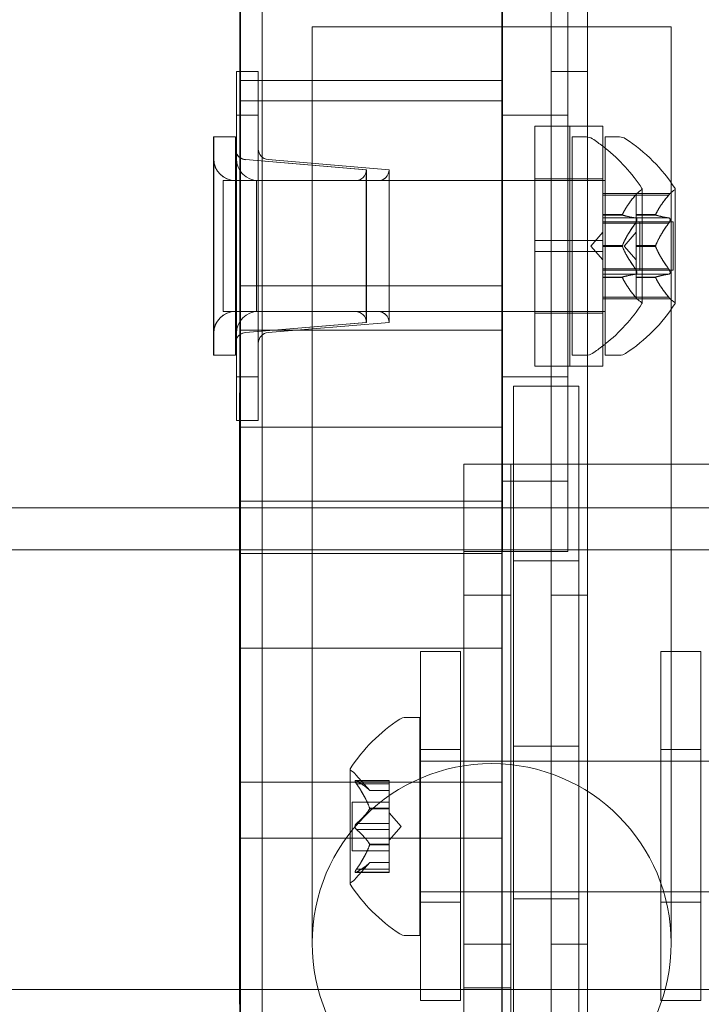
# Model space of a CAD drawing. Extents: x 0 to 725, y -837 to 0.
# Drawn here: x 515 to 517, y -567 to -564 of the extents above; entities that cross this region are included whole.
import ezdxf

# ---------------------------------------------------------------- set-up
doc = ezdxf.new("R2010")
doc.units = 0
doc.header["$MEASUREMENT"] = 0
doc.header["$PDMODE"] = 64
doc.styles.get("Standard").update_dxf_attribs({"font": 'Helvetica LT 57 Condensed_0.ttf'})
doc.dimstyles.new('FEET-METERS', dxfattribs={"dimtxt": 12, "dimasz": 7, "dimexe": 3, "dimexo": 3, "dimgap": 3, "dimtad": 0, "dimdec": 1, "dimzin": 3, "dimdsep": 46, "dimlunit": 4, "dimtxsty": 'Standard', "dimcen": 0.09, "dimadec": 0, "dimazin": 0, "dimtfac": 2, "dimtdec": 1, "dimtofl": 0, "dimtmove": 0, "dimatfit": 3, "dimfxl": 1, "dimfrac": 2, "dimtolj": 1, "dimtzin": 3, "dimarcsym": 0})

# ---------------------------------------------------------------- blocks, each defined once
blk = doc.blocks.new('*D151')
at = {"color": 0, "lineweight": -2, "transparency": 16777216}
for p, q in [((636.5255, -429.9172), (387.1623, -429.9172)), ((390.1623, -436.9172), (390.1623, -554.0013)), ((390.1623, -759.8548), (390.1623, -647.8669)), ((511.3297, -766.8548), (387.1623, -766.8548))]:
    blk.add_line(p, q, dxfattribs=at)
at = {"color": 0, "lineweight": 0, "transparency": 16777216}
for points in [[(388.9957, -436.9172), (391.329, -436.9172), (390.1623, -429.9172)], [(388.9957, -759.8548), (391.329, -759.8548), (390.1623, -766.8548)]]:
    blk.add_solid(points, dxfattribs=at)
at = {"layer": 'DEFPOINTS', "color": 0, "lineweight": 0, "transparency": 16777216}
for p in [(639.5255, -429.9172), (390.1623, -766.8548), (514.3297, -766.8548)]:
    blk.add_point(p, dxfattribs=at)
at = {"color": 0, "lineweight": 0, "transparency": 16777216, "insert": (390.1623, -600.9341), "char_height": 12, "attachment_point": 5, "rotation": 90}
blk.add_mtext('\\A1;28\'-1" [8.6M]', dxfattribs=at)
blk = doc.blocks.new('new block')
at = {"color": 0, "linetype": 'Continuous', "lineweight": 0}
for p, q in [((516.1189, -570.3403), (516.1189, -561.143)), ((516.2229, -561.143), (516.2229, -593.523)), ((515.9797, -561.5972), (515.9797, -565.0065)), ((516.1672, -565.0065), (516.1672, -561.5972)), ((515.291, -566.5053), (515.291, -561.606)), ((515.2272, -561.8778), (515.2272, -563.833)), ((515.9772, -561.8778), (515.9772, -566.861)), ((515.2284, -562.5284), (515.2284, -564.3583)), ((515.9784, -562.5284), (515.9784, -564.3583)), ((516.463, -563.7053), (515.434, -563.7053)), ((515.434, -563.7303), (515.434, -563.7053)), ((516.463, -563.7303), (516.463, -563.7053)), ((515.434, -563.7303), (515.434, -566.3303)), ((516.463, -566.3303), (516.463, -563.7303)), ((515.2172, -563.833), (515.2172, -563.958)), ((515.2284, -563.833), (515.2172, -563.833)), ((515.2172, -563.833), (515.2172, -563.958)), ((515.2172, -563.833), (515.2172, -563.833)), ((515.2272, -563.833), (515.2272, -564.833)), ((515.2797, -563.833), (515.2284, -563.833)), ((515.2797, -563.958), (515.2797, -563.833)), ((515.2797, -563.958), (515.2797, -563.833)), ((516.2229, -563.833), (516.1189, -563.833)), ((515.9784, -563.8584), (515.2284, -563.8584)), ((515.9784, -563.9172), (515.2284, -563.9172)), ((515.2172, -564.708), (515.2172, -563.958)), ((515.2172, -563.958), (515.2284, -563.958)), ((515.2172, -564.708), (515.2172, -563.958)), ((515.2172, -563.958), (515.2172, -563.958)), ((515.2284, -563.958), (515.2797, -563.958)), ((515.2797, -563.958), (515.2797, -564.708)), ((515.2797, -563.958), (515.2797, -564.708)), ((516.1672, -563.958), (515.9797, -563.958)), ((516.072, -564.6768), (516.072, -563.9893)), ((516.1672, -563.9893), (516.072, -563.9893)), ((516.2672, -563.9893), (516.1672, -563.9893)), ((516.172, -564.6768), (516.172, -563.9893)), ((516.2672, -564.6768), (516.2672, -563.9893)), ((515.1517, -564.0205), (515.1517, -564.6455)), ((515.1517, -564.0205), (515.2142, -564.0205)), ((515.1521, -564.0205), (515.1521, -564.6455)), ((515.2142, -564.6455), (515.2142, -564.0205)), ((515.2142, -564.0205), (515.2146, -564.0205)), ((515.2146, -564.0594), (515.2146, -564.0205)), ((516.179, -564.0205), (516.179, -564.6455)), ((516.2199, -564.0205), (516.179, -564.0205)), ((516.2742, -564.0205), (516.2742, -564.6455)), ((516.3151, -564.0205), (516.2742, -564.0205)), ((515.2146, -564.6067), (515.2146, -564.0594)), ((515.5892, -564.1143), (515.2428, -564.0854)), ((515.5896, -564.1143), (515.2432, -564.0854)), ((515.6547, -564.1143), (515.3083, -564.0854)), ((515.6547, -564.1143), (515.3084, -564.0854)), ((515.5892, -564.5518), (515.5892, -564.1143)), ((515.5896, -564.333), (515.5896, -564.1143)), ((515.6547, -564.5518), (515.6547, -564.1143)), ((515.6547, -564.5518), (515.6547, -564.1143)), ((516.1672, -564.1405), (516.072, -564.1405)), ((516.2672, -564.1405), (516.1672, -564.1405)), ((515.179, -564.1455), (515.179, -564.5205)), ((515.179, -564.1455), (515.2742, -564.1455)), ((515.2742, -564.1455), (515.2142, -564.1455)), ((515.2742, -564.1455), (515.2742, -564.5205)), ((515.2742, -564.1455), (515.9784, -564.1455)), ((515.6235, -564.1455), (515.2797, -564.1455)), ((515.9784, -564.1455), (515.9797, -564.1455)), ((515.9797, -564.1455), (516.2672, -564.1455)), ((516.2672, -564.1455), (516.2742, -564.1455)), ((516.3794, -564.4965), (516.3794, -564.1695)), ((516.4746, -564.4965), (516.4746, -564.1695)), ((516.2675, -564.182), (516.2675, -564.186)), ((516.2675, -564.182), (516.3627, -564.182)), ((516.2675, -564.2418), (516.2675, -564.186)), ((516.3605, -564.187), (516.2675, -564.187)), ((516.3627, -564.182), (516.3627, -564.186)), ((516.3627, -564.182), (516.46, -564.182)), ((516.3627, -564.2418), (516.3627, -564.186)), ((516.4557, -564.187), (516.3627, -564.187)), ((516.2675, -564.2441), (516.2675, -564.2418)), ((516.3232, -564.2428), (516.2675, -564.2428)), ((516.2675, -564.2525), (516.2675, -564.2441)), ((516.3232, -564.2441), (516.2675, -564.2441)), ((516.2675, -564.2525), (516.2675, -564.2664)), ((516.3605, -564.2525), (516.2675, -564.2525)), ((516.3627, -564.2441), (516.3627, -564.2418)), ((516.4184, -564.2428), (516.3627, -564.2428)), ((516.3627, -564.2525), (516.3627, -564.2441)), ((516.4184, -564.2441), (516.3627, -564.2441)), ((516.3627, -564.2525), (516.3627, -564.2664)), ((516.4557, -564.2525), (516.3627, -564.2525)), ((516.2675, -564.2635), (516.3627, -564.2635)), ((516.2675, -564.3305), (516.2675, -564.2664)), ((516.3605, -564.2675), (516.2675, -564.2675)), ((516.3627, -564.2635), (516.4686, -564.2635)), ((516.3627, -564.3305), (516.3627, -564.2664)), ((516.4557, -564.2675), (516.3627, -564.2675)), ((516.3734, -564.2635), (516.3734, -564.4025)), ((516.4686, -564.2635), (516.4686, -564.4025)), ((516.2331, -564.333), (516.2675, -564.2935)), ((516.3283, -564.333), (516.3627, -564.2935)), ((515.5896, -564.5518), (515.5896, -564.333)), ((516.072, -564.3174), (516.1672, -564.3174)), ((516.1672, -564.3174), (516.2672, -564.3174)), ((516.2331, -564.333), (516.2675, -564.3725)), ((516.2675, -564.3343), (516.2675, -564.3305)), ((516.3232, -564.3317), (516.2675, -564.3317)), ((516.2675, -564.3985), (516.2675, -564.3343)), ((516.3232, -564.3343), (516.2675, -564.3343)), ((516.3283, -564.333), (516.3627, -564.3725)), ((516.3627, -564.3343), (516.3627, -564.3305)), ((516.4184, -564.3317), (516.3627, -564.3317)), ((516.3627, -564.3985), (516.3627, -564.3343)), ((516.4184, -564.3343), (516.3627, -564.3343)), ((515.2284, -564.5736), (515.2284, -564.3583)), ((515.9784, -564.5736), (515.9784, -564.3583)), ((516.072, -564.3486), (516.1672, -564.3486)), ((516.1672, -564.3486), (516.2672, -564.3486)), ((516.2675, -564.3985), (516.2675, -564.4134)), ((516.3605, -564.3985), (516.2675, -564.3985)), ((516.2675, -564.4025), (516.3627, -564.4025)), ((516.2675, -564.4217), (516.2675, -564.4134)), ((516.3605, -564.4135), (516.2675, -564.4135)), ((516.2675, -564.4232), (516.2675, -564.4217)), ((516.3232, -564.4219), (516.2675, -564.4219)), ((516.2675, -564.479), (516.2675, -564.4232)), ((516.3232, -564.4232), (516.2675, -564.4232)), ((516.3627, -564.3985), (516.3627, -564.4134)), ((516.4557, -564.3985), (516.3627, -564.3985)), ((516.3627, -564.4025), (516.4686, -564.4025)), ((516.3627, -564.4217), (516.3627, -564.4134)), ((516.4557, -564.4135), (516.3627, -564.4135)), ((516.3627, -564.4232), (516.3627, -564.4217)), ((516.4184, -564.4219), (516.3627, -564.4219)), ((516.3627, -564.479), (516.3627, -564.4232)), ((516.4184, -564.4232), (516.3627, -564.4232)), ((515.9784, -564.4465), (515.2284, -564.4465)), ((516.2675, -564.479), (516.2675, -564.484)), ((516.3605, -564.479), (516.2675, -564.479)), ((516.3627, -564.479), (516.3627, -564.484)), ((516.4557, -564.479), (516.3627, -564.479)), ((516.2675, -564.484), (516.3627, -564.484)), ((516.3627, -564.484), (516.46, -564.484)), ((515.179, -564.5205), (515.2742, -564.5205)), ((515.2742, -564.5205), (515.2142, -564.5205)), ((515.2742, -564.5205), (515.9784, -564.5205)), ((515.6235, -564.5205), (515.2797, -564.5205)), ((515.9784, -564.5205), (515.9797, -564.5205)), ((515.9797, -564.5205), (516.2672, -564.5205)), ((516.1672, -564.5255), (516.072, -564.5255)), ((516.2672, -564.5255), (516.1672, -564.5255)), ((516.2672, -564.5205), (516.2742, -564.5205)), ((515.5892, -564.5518), (515.2428, -564.5806)), ((515.5896, -564.5518), (515.2432, -564.5806)), ((515.6547, -564.5518), (515.3083, -564.5806)), ((515.6547, -564.5518), (515.3084, -564.5806)), ((515.2284, -564.5736), (515.2284, -567.0043)), ((515.9784, -564.5736), (515.2284, -564.5736)), ((515.9784, -564.5736), (515.9784, -567.0043)), ((515.2146, -564.6455), (515.2146, -564.6067)), ((515.1517, -564.6455), (515.2142, -564.6455)), ((515.2142, -564.6455), (515.2146, -564.6455)), ((516.2199, -564.6455), (516.179, -564.6455)), ((516.3151, -564.6455), (516.2742, -564.6455)), ((516.1672, -564.6768), (516.072, -564.6768)), ((516.2672, -564.6768), (516.1672, -564.6768)), ((515.2172, -564.708), (515.2172, -564.833)), ((515.2172, -564.708), (515.2284, -564.708)), ((515.2172, -564.708), (515.2172, -564.833)), ((515.2172, -564.708), (515.2172, -564.708)), ((515.2284, -564.708), (515.2797, -564.708)), ((515.2797, -564.833), (515.2797, -564.708)), ((515.2797, -564.833), (515.2797, -564.708)), ((516.1672, -564.708), (515.9797, -564.708)), ((516.1982, -564.7345), (516.0107, -564.7345)), ((516.0107, -564.7345), (516.0107, -564.9542)), ((516.1982, -564.7345), (516.1982, -564.9542)), ((515.2262, -564.7546), (515.2262, -564.7537)), ((515.2262, -564.7581), (515.2262, -564.7546)), ((515.2262, -564.7638), (515.2262, -564.7581)), ((515.2262, -564.7718), (515.2262, -564.7638)), ((515.2262, -564.78), (515.2262, -564.7718)), ((515.2262, -564.7927), (515.2262, -564.78)), ((515.2262, -564.8057), (515.2262, -564.7927)), ((515.2262, -564.812), (515.2262, -564.8057)), ((515.2262, -564.8132), (515.2262, -564.812)), ((515.2262, -564.8185), (515.2262, -564.8132)), ((515.2262, -564.828), (515.2262, -564.8185)), ((515.2284, -564.833), (515.2172, -564.833)), ((515.2172, -564.833), (515.2172, -564.833)), ((515.2262, -564.833), (515.2262, -564.828)), ((515.2262, -564.8437), (515.2262, -564.833)), ((515.2262, -564.8614), (515.2262, -564.8437)), ((515.2272, -564.833), (515.2272, -566.861)), ((515.2797, -564.833), (515.2284, -564.833)), ((515.2262, -564.8768), (515.2262, -564.8614)), ((515.2262, -564.8772), (515.2262, -564.8768)), ((515.9784, -564.8517), (515.2284, -564.8517)), ((515.2262, -564.8779), (515.2262, -564.8772)), ((515.2262, -564.8806), (515.2262, -564.8779)), ((515.2262, -564.8853), (515.2262, -564.8806)), ((515.2262, -564.8903), (515.2262, -564.8853)), ((515.2262, -564.8975), (515.2262, -564.8903)), ((515.2262, -564.9046), (515.2262, -564.8975)), ((515.2262, -564.914), (515.2262, -564.9046)), ((515.2262, -564.9256), (515.2262, -564.914)), ((515.2262, -564.9372), (515.2262, -564.9256)), ((515.2262, -564.9509), (515.2262, -564.9372)), ((515.2262, -564.967), (515.2262, -564.9509)), ((515.869, -564.958), (515.869, -565.208)), ((516.0035, -564.958), (515.869, -564.958)), ((516.0035, -565.208), (516.0035, -564.958)), ((516.0035, -564.958), (517.2853, -564.958)), ((516.0107, -565.0148), (516.0107, -564.9542)), ((516.1982, -565.0148), (516.1982, -564.9542)), ((515.2262, -564.9829), (515.2262, -564.967)), ((515.2262, -564.9989), (515.2262, -564.9829)), ((515.2262, -565.0195), (515.2262, -564.9989)), ((515.9797, -565.208), (515.9797, -565.0065)), ((516.1672, -565.0065), (515.9797, -565.0065)), ((516.0107, -565.2345), (516.0107, -565.0148)), ((516.1672, -565.0065), (516.1672, -565.208)), ((516.1982, -565.2345), (516.1982, -565.0148)), ((515.2262, -565.0399), (515.2262, -565.0195)), ((515.2262, -565.0605), (515.2262, -565.0399)), ((515.2262, -565.0832), (515.2262, -565.0605)), ((515.9784, -565.0639), (515.2284, -565.0639)), ((515.2272, -565.083), (494.8298, -565.083)), ((515.2262, -565.1081), (515.2262, -565.0832)), ((515.869, -565.083), (515.2272, -565.083)), ((515.869, -565.083), (517.2285, -565.083)), ((515.2262, -565.1332), (515.2262, -565.1081)), ((515.2262, -565.1605), (515.2262, -565.1332)), ((515.2262, -565.1877), (515.2262, -565.1605)), ((515.9777, -565.203), (494.9622, -565.203)), ((515.2262, -565.2171), (515.2262, -565.1877)), ((515.9784, -565.2142), (515.2284, -565.2142)), ((515.869, -565.208), (515.9797, -565.208)), ((515.869, -565.208), (515.869, -566.458)), ((515.9777, -566.463), (515.9777, -565.203)), ((515.9777, -565.203), (517.1197, -565.203)), ((516.1672, -565.208), (515.9797, -565.208)), ((516.0035, -565.208), (516.0035, -566.458)), ((515.2262, -565.2468), (515.2262, -565.2171)), ((516.1982, -565.2345), (516.0107, -565.2345)), ((516.0107, -566.7345), (516.0107, -565.2345)), ((516.1982, -566.7345), (516.1982, -565.2345)), ((515.2262, -565.2785), (515.2262, -565.2468)), ((515.2262, -565.3126), (515.2262, -565.2785)), ((515.2262, -565.3466), (515.2262, -565.3126)), ((515.2262, -565.3828), (515.2262, -565.3466)), ((516.0035, -565.333), (515.869, -565.333)), ((516.2229, -565.333), (516.1189, -565.333)), ((515.2262, -565.4193), (515.2262, -565.3828)), ((515.2262, -565.4577), (515.2262, -565.4193)), ((515.2262, -565.4964), (515.2262, -565.4577)), ((515.2262, -565.5374), (515.2262, -565.4964)), ((515.9772, -565.4846), (515.2272, -565.4846)), ((515.7443, -566.4942), (515.7443, -565.4942)), ((515.8593, -565.4942), (515.7443, -565.4942)), ((515.8593, -565.4942), (515.8593, -566.4942)), ((516.433, -565.4942), (516.433, -566.4942)), ((516.548, -565.4942), (516.433, -565.4942)), ((516.548, -566.4942), (516.548, -565.4942)), ((515.2262, -565.5803), (515.2262, -565.5374)), ((515.2262, -565.6237), (515.2262, -565.5803)), ((515.2262, -565.6669), (515.2262, -565.6237)), ((515.2262, -565.7124), (515.2262, -565.6669)), ((515.7021, -565.6834), (515.743, -565.6834)), ((515.743, -566.3084), (515.743, -565.6834)), ((515.2262, -565.76), (515.2262, -565.7124)), ((515.2262, -565.8079), (515.2262, -565.76)), ((515.8593, -565.7755), (515.7443, -565.7755)), ((516.1982, -565.7658), (516.0107, -565.7658)), ((516.548, -565.7755), (516.433, -565.7755)), ((515.2262, -565.858), (515.2262, -565.8079)), ((515.5426, -565.8324), (515.5426, -566.1594)), ((516.993, -565.8084), (515.743, -565.8084)), ((515.2262, -565.908), (515.2262, -565.858)), ((515.6545, -565.8638), (515.5584, -565.8638)), ((515.5989, -565.8927), (515.5597, -565.8477)), ((515.6545, -565.8738), (515.6545, -565.8638)), ((515.9784, -565.8691), (515.2284, -565.8691)), ((515.5614, -565.8652), (515.6545, -565.8652)), ((515.5614, -565.8738), (515.6545, -565.8738)), ((515.5988, -565.8925), (515.6545, -565.8925)), ((515.6545, -565.8738), (515.6545, -565.9431)), ((515.2262, -565.9604), (515.2262, -565.908)), ((515.6545, -565.8927), (515.5989, -565.8927)), ((515.5486, -566.0654), (515.5486, -565.9264)), ((515.6545, -565.9264), (515.5486, -565.9264)), ((515.5988, -565.9431), (515.6545, -565.9431)), ((515.5988, -565.9454), (515.6545, -565.9454)), ((515.6545, -565.9431), (515.6545, -565.9462)), ((515.6545, -565.9462), (515.6545, -565.988)), ((515.2262, -566.0128), (515.2262, -565.9604)), ((515.6889, -565.9959), (515.6545, -565.9565)), ((515.5614, -565.9873), (515.6545, -565.9873)), ((515.5614, -566.0046), (515.6545, -566.0046)), ((515.6545, -566.0046), (515.6545, -565.988)), ((515.6889, -565.9959), (515.6545, -566.0354)), ((515.6545, -566.0046), (515.6545, -566.0465)), ((515.2262, -566.0676), (515.2262, -566.0128)), ((515.9772, -566.0291), (515.2272, -566.0291)), ((515.5988, -566.0465), (515.6545, -566.0465)), ((515.5988, -566.0488), (515.6545, -566.0488)), ((515.6545, -566.0465), (515.6545, -566.05)), ((515.6545, -566.05), (515.6545, -566.1193)), ((515.2262, -566.1223), (515.2262, -566.0676)), ((515.6545, -566.0654), (515.5486, -566.0654)), ((515.5989, -566.0992), (515.5597, -566.1442)), ((515.5614, -566.118), (515.6545, -566.118)), ((515.5988, -566.0994), (515.6545, -566.0994)), ((515.6545, -566.0992), (515.5989, -566.0992)), ((515.2262, -566.1771), (515.2262, -566.1223)), ((515.6545, -566.128), (515.5584, -566.128)), ((515.5614, -566.1267), (515.6545, -566.1267)), ((515.6545, -566.128), (515.6545, -566.1193)), ((515.2262, -566.1835), (515.2262, -566.1771)), ((515.2262, -566.1878), (515.2262, -566.1835)), ((515.2262, -566.1923), (515.2262, -566.1878)), ((515.2262, -566.1968), (515.2262, -566.1923)), ((515.2262, -566.1994), (515.2262, -566.1968)), ((515.2262, -566.2001), (515.2262, -566.1994)), ((515.2262, -566.2001), (515.2262, -566.2123)), ((516.993, -566.1834), (515.743, -566.1834)), ((515.2262, -566.2123), (515.2262, -566.2368)), ((515.8593, -566.213), (515.7443, -566.213)), ((516.1982, -566.2033), (516.0107, -566.2033)), ((516.548, -566.213), (516.433, -566.213)), ((515.2262, -566.2368), (515.2262, -566.2637)), ((515.2262, -566.2637), (515.2262, -566.322)), ((515.7021, -566.3084), (515.743, -566.3084)), ((515.2262, -566.322), (515.2262, -566.3824)), ((516.0035, -566.333), (515.869, -566.333)), ((516.2229, -566.333), (516.1189, -566.333)), ((515.2262, -566.3824), (515.2262, -566.4476)), ((515.2262, -566.4476), (515.2262, -566.4615)), ((494.9622, -566.463), (515.9777, -566.463)), ((515.2262, -566.4615), (515.2262, -566.5053)), ((516.0035, -566.458), (515.869, -566.458)), ((515.869, -566.458), (515.869, -566.708)), ((515.9777, -566.463), (517.1197, -566.463)), ((516.0035, -566.708), (516.0035, -566.458)), ((515.291, -566.5053), (515.291, -569.7053)), ((515.8593, -566.4942), (515.7443, -566.4942)), ((516.548, -566.4942), (516.433, -566.4942))]:
    blk.add_line(p, q, dxfattribs=at)
blk.add_circle((515.9485, -566.3303), 0.5145, dxfattribs=at)
for centre, radius, start, end in [((516.2199, -564.0518), 0.0313, 56.8703, 90), ((515.9718, -564.4318), 0.4851, 52.4874, 56.8703), ((516.3151, -564.0518), 0.0313, 56.8703, 90), ((516.067, -564.4318), 0.4851, 32.9261, 56.8703), ((515.2454, -564.0543), 0.0313, 180, 205.3524), ((515.2458, -564.0543), 0.0313, 180, 203.4995), ((515.311, -564.0543), 0.0312, 180, 265.2364), ((515.3109, -564.0543), 0.0312, 180, 265.2364), ((515.9718, -564.4318), 0.4851, 51.4395, 52.4874), ((515.9718, -564.4318), 0.4851, 32.9261, 51.4395), ((515.2142, -564.083), 0.0625, 180, 270), ((515.2146, -564.083), 0.0625, 180, 270), ((515.2458, -564.0543), 0.0312, 203.4995, 265.2364), ((515.2454, -564.0543), 0.0313, 205.3524, 265.2364), ((515.2797, -564.083), 0.0625, 180, 270), ((515.2797, -564.083), 0.0625, 180, 270), ((515.5579, -564.1143), 0.0313, 270, 360), ((515.5583, -564.1143), 0.0313, 270, 360), ((515.6234, -564.1143), 0.0313, 270, 360), ((515.6235, -564.1143), 0.0313, 270, 360), ((516.4094, -564.2258), 0.0625, 120.0032, 135.5218), ((516.3769, -564.1695), 0.0025, 300.0032, 360), ((516.3769, -564.1695), 0.0025, 0, 33.1231), ((516.5046, -564.2258), 0.0625, 120.0032, 135.5218), ((516.4721, -564.1695), 0.0025, 300.0032, 360), ((516.4721, -564.1695), 0.0025, 0, 33.1231), ((515.9718, -564.2342), 0.4851, 308.5605, 327.0739), ((516.067, -564.2342), 0.4851, 303.1297, 327.0739), ((516.4094, -564.4402), 0.0625, 224.4782, 239.9968), ((516.3769, -564.4965), 0.0025, 0, 59.9968), ((516.3769, -564.4965), 0.0025, 326.8769, 360), ((516.5046, -564.4402), 0.0625, 224.4782, 239.9968), ((516.4721, -564.4965), 0.0025, 0, 59.9968), ((516.4721, -564.4965), 0.0025, 326.8769, 360), ((515.2142, -564.583), 0.0625, 90, 180), ((515.2146, -564.583), 0.0625, 90, 180), ((515.2797, -564.583), 0.0625, 90, 180), ((515.2797, -564.583), 0.0625, 90, 180), ((515.5579, -564.5518), 0.0313, 0, 90), ((515.5583, -564.5518), 0.0313, 0, 90), ((515.6234, -564.5518), 0.0313, 0, 90), ((515.6235, -564.5518), 0.0313, 0, 90), ((515.2454, -564.6118), 0.0312, 94.7636, 154.6476), ((515.2458, -564.6118), 0.0312, 94.7636, 156.5005), ((515.311, -564.6118), 0.0312, 94.7636, 180), ((515.3109, -564.6118), 0.0312, 94.7636, 180), ((515.2454, -564.6118), 0.0313, 154.6476, 180), ((515.2458, -564.6118), 0.0313, 156.5005, 180), ((515.9718, -564.2342), 0.4851, 303.1297, 307.5126), ((515.9718, -564.2342), 0.4851, 307.5126, 308.5605), ((516.2199, -564.6143), 0.0313, 270, 303.1297), ((516.3151, -564.6143), 0.0313, 270, 303.1297), ((515.9501, -566.0947), 0.4851, 123.1297, 147.0739), ((515.7021, -565.7147), 0.0313, 90, 123.1297), ((515.5451, -565.8324), 0.0025, 146.8769, 180), ((515.5451, -565.8324), 0.0025, 180, 239.9968), ((515.5126, -565.8887), 0.0625, 41.0708, 59.9968), ((515.5126, -566.1031), 0.0625, 300.0032, 318.9292), ((515.5451, -566.1594), 0.0025, 120.0032, 180), ((515.5451, -566.1594), 0.0025, 180, 213.1231), ((515.9501, -565.8971), 0.4851, 212.9261, 236.8703), ((515.7021, -566.2772), 0.0313, 236.8703, 270)]:
    blk.add_arc(centre, radius, start, end, dxfattribs=at)
for points, weights in [([(516.3605, -564.187), (516.3334, -564.2197), (516.3232, -564.2428)], [1.06120691497, 1.21890298912, 1.29071555247]), ([(516.3236, -564.2418), (516.3341, -564.2187), (516.3614, -564.186)], [1.2877924798, 1.2144124615, 1.05685445761]), ([(516.4557, -564.187), (516.4286, -564.2197), (516.4184, -564.2428)], [1.06120691497, 1.21890298912, 1.29071555247]), ([(516.4188, -564.2418), (516.4293, -564.2187), (516.4566, -564.186)], [1.2877924798, 1.2144124615, 1.05685445761]), ([(516.3605, -564.2525), (516.3334, -564.2476), (516.3232, -564.2441)], [1.06120691497, 1.21890298912, 1.29071555247]), ([(516.3236, -564.2443), (516.3341, -564.2477), (516.3614, -564.2526)], [1.2877924798, 1.2144124615, 1.05685445761]), ([(516.4557, -564.2525), (516.4286, -564.2476), (516.4184, -564.2441)], [1.06120691497, 1.21890298912, 1.29071555247]), ([(516.4188, -564.2443), (516.4293, -564.2477), (516.4566, -564.2526)], [1.2877924798, 1.2144124615, 1.05685445761]), ([(516.3605, -564.2675), (516.3334, -564.3051), (516.3232, -564.3317)], [1.06120691497, 1.21890298912, 1.29071555247]), ([(516.3236, -564.3305), (516.3341, -564.304), (516.3614, -564.2664)], [1.2877924798, 1.2144124615, 1.05685445761]), ([(516.4557, -564.2675), (516.4286, -564.3051), (516.4184, -564.3317)], [1.06120691497, 1.21890298912, 1.29071555247]), ([(516.4188, -564.3305), (516.4293, -564.304), (516.4566, -564.2664)], [1.2877924798, 1.2144124615, 1.05685445761]), ([(516.3605, -564.3985), (516.3334, -564.3609), (516.3232, -564.3343)], [1.06120691497, 1.21890298912, 1.29071555247]), ([(516.3236, -564.3355), (516.3341, -564.362), (516.3614, -564.3996)], [1.2877924798, 1.2144124615, 1.05685445761]), ([(516.4557, -564.3985), (516.4286, -564.3609), (516.4184, -564.3343)], [1.06120691497, 1.21890298912, 1.29071555247]), ([(516.4188, -564.3355), (516.4293, -564.362), (516.4566, -564.3996)], [1.2877924798, 1.2144124615, 1.05685445761]), ([(516.3605, -564.4135), (516.3334, -564.4184), (516.3232, -564.4219)], [1.06120691497, 1.21890298912, 1.29071555247]), ([(516.3605, -564.479), (516.3334, -564.4463), (516.3232, -564.4232)], [1.06120691497, 1.21890298912, 1.29071555247]), ([(516.3236, -564.4217), (516.3341, -564.4183), (516.3614, -564.4134)], [1.2877924798, 1.2144124615, 1.05685445761]), ([(516.3236, -564.4242), (516.3341, -564.4473), (516.3614, -564.4801)], [1.2877924798, 1.2144124615, 1.05685445761]), ([(516.4557, -564.4135), (516.4286, -564.4184), (516.4184, -564.4219)], [1.06120691497, 1.21890298912, 1.29071555247]), ([(516.4557, -564.479), (516.4286, -564.4463), (516.4184, -564.4232)], [1.06120691497, 1.21890298912, 1.29071555247]), ([(516.4188, -564.4217), (516.4293, -564.4183), (516.4566, -564.4134)], [1.2877924798, 1.2144124615, 1.05685445761]), ([(516.4188, -564.4242), (516.4293, -564.4473), (516.4566, -564.4801)], [1.2877924798, 1.2144124615, 1.05685445761]), ([(515.5983, -565.8921), (515.5879, -565.8807), (515.5606, -565.8646)], [1.2877924798, 1.2144124615, 1.05685445761]), ([(515.5983, -565.9418), (515.5879, -565.9132), (515.5606, -565.8726)], [1.2877924798, 1.2144124615, 1.05685445761]), ([(515.5614, -565.8652), (515.5886, -565.8812), (515.5988, -565.8925)], [1.06120691497, 1.21890298912, 1.29071555247]), ([(515.5614, -565.8738), (515.5886, -565.9144), (515.5988, -565.9431)], [1.06120691497, 1.21890298912, 1.29071555247]), ([(515.5983, -565.9462), (515.5879, -565.9634), (515.5606, -565.988)], [1.2877924798, 1.2144124615, 1.05685445761]), ([(515.5614, -565.9873), (515.5886, -565.9627), (515.5988, -565.9454)], [1.06120691497, 1.21890298912, 1.29071555247]), ([(515.5983, -566.0457), (515.5879, -566.0284), (515.5606, -566.0039)], [1.2877924798, 1.2144124615, 1.05685445761]), ([(515.5614, -566.0046), (515.5886, -566.0291), (515.5988, -566.0465)], [1.06120691497, 1.21890298912, 1.29071555247]), ([(515.5983, -566.05), (515.5879, -566.0787), (515.5606, -566.1193)], [1.2877924798, 1.2144124615, 1.05685445761]), ([(515.5614, -566.118), (515.5886, -566.0775), (515.5988, -566.0488)], [1.06120691497, 1.21890298912, 1.29071555247]), ([(515.5983, -566.0998), (515.5879, -566.1112), (515.5606, -566.1273)], [1.2877924798, 1.2144124615, 1.05685445761]), ([(515.5614, -566.1267), (515.5886, -566.1107), (515.5988, -566.0994)], [1.06120691497, 1.21890298912, 1.29071555247])]:
    blk.add_rational_spline(points, weights, degree=2, dxfattribs=at)
for points in [[(516.3605, -564.187), (516.3608, -564.1867), (516.3611, -564.1863), (516.3614, -564.186)], [(516.4557, -564.187), (516.456, -564.1867), (516.4563, -564.1863), (516.4566, -564.186)], [(516.3605, -564.2675), (516.3608, -564.2672), (516.3611, -564.2668), (516.3614, -564.2664)], [(516.4557, -564.2675), (516.456, -564.2672), (516.4563, -564.2668), (516.4566, -564.2664)], [(516.3605, -564.4135), (516.3608, -564.4135), (516.3611, -564.4135), (516.3614, -564.4134)], [(516.4557, -564.4135), (516.456, -564.4135), (516.4563, -564.4135), (516.4566, -564.4134)], [(515.5614, -565.8652), (515.5611, -565.865), (515.5608, -565.8648), (515.5606, -565.8646)], [(515.5614, -565.9873), (515.5611, -565.9875), (515.5608, -565.9877), (515.5606, -565.988)], [(515.5614, -566.118), (515.5611, -566.1185), (515.5608, -566.1189), (515.5606, -566.1193)], [(515.5989, -566.0992), (515.5989, -566.0992), (515.5989, -566.0992), (515.5988, -566.0994)]]:
    blk.add_open_spline(points, degree=3, dxfattribs=at)
for points, knots in [([(516.3623, -564.1849), (516.3622, -564.185), (516.3621, -564.1851), (516.3618, -564.1855), (516.3616, -564.1857), (516.3614, -564.186)], [0.026417714, 0.026417714, 0.026417714, 0.026417714, 0.026883246, 0.026883246, 0.028070805, 0.028070805, 0.028070805, 0.028070805]), ([(516.3648, -564.182), (516.3648, -564.182), (516.3648, -564.182), (516.3648, -564.182), (516.3648, -564.182), (516.3648, -564.182), (516.3648, -564.182), (516.3648, -564.182), (516.3647, -564.1821), (516.3645, -564.1823), (516.3644, -564.1825), (516.3639, -564.183), (516.3636, -564.1834), (516.3629, -564.1841), (516.3626, -564.1845), (516.3623, -564.1849)], [0.00832591, 0.00832591, 0.00832591, 0.00832591, 0.008384407, 0.008384407, 0.008477598, 0.008477598, 0.00868657, 0.00868657, 0.010115247, 0.010115247, 0.012126305, 0.012126305, 0.014665951, 0.014665951, 0.016648384, 0.016648384, 0.016648384, 0.016648384]), ([(516.4575, -564.1849), (516.4574, -564.185), (516.4573, -564.1851), (516.457, -564.1855), (516.4568, -564.1857), (516.4566, -564.186)], [0.026417714, 0.026417714, 0.026417714, 0.026417714, 0.026883246, 0.026883246, 0.028070805, 0.028070805, 0.028070805, 0.028070805]), ([(516.46, -564.182), (516.46, -564.182), (516.46, -564.182), (516.46, -564.182), (516.46, -564.182), (516.46, -564.182), (516.46, -564.182), (516.46, -564.182), (516.4599, -564.1821), (516.4598, -564.1823), (516.4596, -564.1825), (516.4591, -564.183), (516.4588, -564.1834), (516.4581, -564.1841), (516.4578, -564.1845), (516.4575, -564.1849)], [0.00832591, 0.00832591, 0.00832591, 0.00832591, 0.008384407, 0.008384407, 0.008477598, 0.008477598, 0.00868657, 0.00868657, 0.010115247, 0.010115247, 0.012126305, 0.012126305, 0.014665951, 0.014665951, 0.016648384, 0.016648384, 0.016648384, 0.016648384]), ([(516.3236, -564.2418), (516.3235, -564.242), (516.3234, -564.2422), (516.3231, -564.2428), (516.323, -564.2433), (516.323, -564.2438), (516.3231, -564.244), (516.3232, -564.2441)], [0.006463967, 0.006463967, 0.006463967, 0.006463967, 0.007125803, 0.007125803, 0.009029787, 0.009029787, 0.010339612, 0.010339612, 0.010339612, 0.010339612]), ([(516.3236, -564.2443), (516.3235, -564.2443), (516.3234, -564.2443), (516.3233, -564.2442), (516.3232, -564.2442), (516.3232, -564.2441)], [0.006463967, 0.006463967, 0.006463967, 0.006463967, 0.007125803, 0.007125803, 0.007719964, 0.007719964, 0.007719964, 0.007719964]), ([(516.3605, -564.2525), (516.3611, -564.2525), (516.3616, -564.2526), (516.3621, -564.2528), (516.3622, -564.2528), (516.3623, -564.2529)], [0.007300399, 0.007300399, 0.007300399, 0.007300399, 0.009949303, 0.009949303, 0.010414835, 0.010414835, 0.010414835, 0.010414835]), ([(516.3623, -564.2529), (516.3623, -564.2529), (516.3624, -564.2529), (516.363, -564.2532), (516.3635, -564.2536), (516.3641, -564.2546), (516.3644, -564.2551), (516.3647, -564.2561), (516.3648, -564.2566), (516.3648, -564.2573), (516.3648, -564.2573), (516.3648, -564.2574), (516.3648, -564.2574), (516.3648, -564.2575), (516.3648, -564.2575), (516.3648, -564.2575), (516.3648, -564.2576), (516.3648, -564.2576), (516.3648, -564.2576), (516.3648, -564.2577), (516.3648, -564.2578), (516.3648, -564.2583), (516.3647, -564.2587), (516.3645, -564.2598), (516.3644, -564.2604), (516.3639, -564.2618), (516.3636, -564.2626), (516.3629, -564.2639), (516.3626, -564.2645), (516.3623, -564.2651)], [0, 0, 0, 0, 0.00041133, 0.00041133, 0.0035034, 0.0035034, 0.00594033, 0.00594033, 0.00795678, 0.00795678, 0.00816734, 0.00816734, 0.00825334, 0.00825334, 0.00831687, 0.00831687, 0.00838579, 0.00838579, 0.00847957, 0.00847957, 0.00869405, 0.00869405, 0.01012524, 0.01012524, 0.01214061, 0.01214061, 0.01467168, 0.01467168, 0.01664979, 0.01664979, 0.01664979, 0.01664979]), ([(516.4188, -564.2418), (516.4187, -564.242), (516.4186, -564.2422), (516.4184, -564.2428), (516.4182, -564.2433), (516.4182, -564.2438), (516.4183, -564.244), (516.4184, -564.2441)], [0.006463967, 0.006463967, 0.006463967, 0.006463967, 0.007125803, 0.007125803, 0.009029787, 0.009029787, 0.010339612, 0.010339612, 0.010339612, 0.010339612]), ([(516.4188, -564.2443), (516.4187, -564.2443), (516.4186, -564.2443), (516.4185, -564.2442), (516.4184, -564.2442), (516.4184, -564.2441)], [0.006463967, 0.006463967, 0.006463967, 0.006463967, 0.007125803, 0.007125803, 0.007719964, 0.007719964, 0.007719964, 0.007719964]), ([(516.4557, -564.2525), (516.4563, -564.2525), (516.4568, -564.2526), (516.4573, -564.2528), (516.4574, -564.2528), (516.4575, -564.2529)], [0.007300399, 0.007300399, 0.007300399, 0.007300399, 0.009949303, 0.009949303, 0.010414835, 0.010414835, 0.010414835, 0.010414835]), ([(516.4575, -564.2529), (516.4575, -564.2529), (516.4576, -564.2529), (516.4582, -564.2532), (516.4587, -564.2536), (516.4593, -564.2546), (516.4596, -564.2551), (516.4599, -564.2561), (516.46, -564.2566), (516.46, -564.2573), (516.46, -564.2573), (516.46, -564.2574), (516.46, -564.2574), (516.46, -564.2575), (516.46, -564.2575), (516.46, -564.2575), (516.46, -564.2576), (516.46, -564.2576), (516.46, -564.2576), (516.46, -564.2577), (516.46, -564.2578), (516.46, -564.2583), (516.4599, -564.2587), (516.4598, -564.2598), (516.4596, -564.2604), (516.4591, -564.2618), (516.4588, -564.2626), (516.4581, -564.2639), (516.4578, -564.2645), (516.4575, -564.2651)], [0, 0, 0, 0, 0.00041133, 0.00041133, 0.0035034, 0.0035034, 0.00594033, 0.00594033, 0.00795678, 0.00795678, 0.00816734, 0.00816734, 0.00825334, 0.00825334, 0.00831687, 0.00831687, 0.00838579, 0.00838579, 0.00847957, 0.00847957, 0.00869405, 0.00869405, 0.01012524, 0.01012524, 0.01214061, 0.01214061, 0.01467168, 0.01467168, 0.01664979, 0.01664979, 0.01664979, 0.01664979]), ([(516.3623, -564.2651), (516.3622, -564.2652), (516.3621, -564.2653), (516.3618, -564.2658), (516.3616, -564.2661), (516.3614, -564.2664)], [0.026417714, 0.026417714, 0.026417714, 0.026417714, 0.026883246, 0.026883246, 0.028070805, 0.028070805, 0.028070805, 0.028070805]), ([(516.4575, -564.2651), (516.4574, -564.2652), (516.4573, -564.2653), (516.457, -564.2658), (516.4568, -564.2661), (516.4566, -564.2664)], [0.026417714, 0.026417714, 0.026417714, 0.026417714, 0.026883246, 0.026883246, 0.028070805, 0.028070805, 0.028070805, 0.028070805]), ([(516.3236, -564.3305), (516.3235, -564.3307), (516.3234, -564.3309), (516.3231, -564.3317), (516.323, -564.3324), (516.323, -564.3335), (516.3231, -564.3339), (516.3232, -564.3343)], [0.006463967, 0.006463967, 0.006463967, 0.006463967, 0.007125803, 0.007125803, 0.009029787, 0.009029787, 0.010339612, 0.010339612, 0.010339612, 0.010339612]), ([(516.3236, -564.3355), (516.3235, -564.3353), (516.3234, -564.3351), (516.3233, -564.3347), (516.3232, -564.3345), (516.3232, -564.3343)], [0.006463967, 0.006463967, 0.006463967, 0.006463967, 0.007125803, 0.007125803, 0.007719964, 0.007719964, 0.007719964, 0.007719964]), ([(516.4188, -564.3305), (516.4187, -564.3307), (516.4186, -564.3309), (516.4184, -564.3317), (516.4182, -564.3324), (516.4182, -564.3335), (516.4183, -564.3339), (516.4184, -564.3343)], [0.006463967, 0.006463967, 0.006463967, 0.006463967, 0.007125803, 0.007125803, 0.009029787, 0.009029787, 0.010339612, 0.010339612, 0.010339612, 0.010339612]), ([(516.4188, -564.3355), (516.4187, -564.3353), (516.4186, -564.3351), (516.4185, -564.3347), (516.4184, -564.3345), (516.4184, -564.3343)], [0.006463967, 0.006463967, 0.006463967, 0.006463967, 0.007125803, 0.007125803, 0.007719964, 0.007719964, 0.007719964, 0.007719964]), ([(516.3236, -564.4217), (516.3235, -564.4217), (516.3234, -564.4218), (516.3231, -564.4219), (516.323, -564.4221), (516.323, -564.4227), (516.3231, -564.4229), (516.3232, -564.4232)], [0.006463967, 0.006463967, 0.006463967, 0.006463967, 0.007125803, 0.007125803, 0.009029787, 0.009029787, 0.010339612, 0.010339612, 0.010339612, 0.010339612]), ([(516.3236, -564.4242), (516.3235, -564.424), (516.3234, -564.4239), (516.3233, -564.4235), (516.3232, -564.4234), (516.3232, -564.4232)], [0.006463967, 0.006463967, 0.006463967, 0.006463967, 0.007125803, 0.007125803, 0.007719964, 0.007719964, 0.007719964, 0.007719964]), ([(516.3605, -564.3985), (516.3611, -564.3992), (516.3616, -564.3999), (516.3621, -564.4007), (516.3622, -564.4008), (516.3623, -564.401)], [0.007300399, 0.007300399, 0.007300399, 0.007300399, 0.009949303, 0.009949303, 0.010414835, 0.010414835, 0.010414835, 0.010414835]), ([(516.3623, -564.4132), (516.3622, -564.4132), (516.3621, -564.4132), (516.3618, -564.4133), (516.3616, -564.4134), (516.3614, -564.4134)], [0.026417714, 0.026417714, 0.026417714, 0.026417714, 0.026883246, 0.026883246, 0.028070805, 0.028070805, 0.028070805, 0.028070805]), ([(516.3623, -564.401), (516.3623, -564.4011), (516.3624, -564.4012), (516.363, -564.4022), (516.3635, -564.4032), (516.3642, -564.405), (516.3644, -564.4058), (516.3647, -564.4071), (516.3648, -564.4077), (516.3648, -564.4083), (516.3648, -564.4083), (516.3648, -564.4084), (516.3648, -564.4084), (516.3648, -564.4085), (516.3648, -564.4085), (516.3648, -564.4085), (516.3648, -564.4086), (516.3648, -564.4086), (516.3648, -564.4086), (516.3648, -564.4087), (516.3648, -564.4088), (516.3648, -564.4092), (516.3647, -564.4096), (516.3645, -564.4105), (516.3644, -564.4109), (516.3639, -564.4118), (516.3636, -564.4122), (516.3629, -564.4128), (516.3626, -564.413), (516.3623, -564.4132)], [0, 0, 0, 0, 0.00041232, 0.00041232, 0.00367036, 0.00367036, 0.0061271, 0.0061271, 0.00796491, 0.00796491, 0.00815345, 0.00815345, 0.00825503, 0.00825503, 0.00831852, 0.00831852, 0.00838777, 0.00838777, 0.00848273, 0.00848273, 0.00870295, 0.00870295, 0.01013563, 0.01013563, 0.01215525, 0.01215525, 0.01467787, 0.01467787, 0.0166517, 0.0166517, 0.0166517, 0.0166517]), ([(516.4188, -564.4217), (516.4187, -564.4217), (516.4186, -564.4218), (516.4184, -564.4219), (516.4182, -564.4221), (516.4182, -564.4227), (516.4183, -564.4229), (516.4184, -564.4232)], [0.006463967, 0.006463967, 0.006463967, 0.006463967, 0.007125803, 0.007125803, 0.009029787, 0.009029787, 0.010339612, 0.010339612, 0.010339612, 0.010339612]), ([(516.4188, -564.4242), (516.4187, -564.424), (516.4186, -564.4239), (516.4185, -564.4235), (516.4184, -564.4234), (516.4184, -564.4232)], [0.006463967, 0.006463967, 0.006463967, 0.006463967, 0.007125803, 0.007125803, 0.007719964, 0.007719964, 0.007719964, 0.007719964]), ([(516.4557, -564.3985), (516.4563, -564.3992), (516.4568, -564.3999), (516.4573, -564.4007), (516.4574, -564.4008), (516.4575, -564.401)], [0.007300399, 0.007300399, 0.007300399, 0.007300399, 0.009949303, 0.009949303, 0.010414835, 0.010414835, 0.010414835, 0.010414835]), ([(516.4575, -564.4132), (516.4574, -564.4132), (516.4573, -564.4132), (516.457, -564.4133), (516.4568, -564.4134), (516.4566, -564.4134)], [0.026417714, 0.026417714, 0.026417714, 0.026417714, 0.026883246, 0.026883246, 0.028070805, 0.028070805, 0.028070805, 0.028070805]), ([(516.4575, -564.401), (516.4575, -564.4011), (516.4576, -564.4012), (516.4582, -564.4022), (516.4587, -564.4032), (516.4594, -564.405), (516.4596, -564.4058), (516.4599, -564.4071), (516.46, -564.4077), (516.46, -564.4083), (516.46, -564.4083), (516.46, -564.4084), (516.46, -564.4084), (516.46, -564.4085), (516.46, -564.4085), (516.46, -564.4085), (516.46, -564.4086), (516.46, -564.4086), (516.46, -564.4086), (516.46, -564.4087), (516.46, -564.4088), (516.46, -564.4092), (516.4599, -564.4096), (516.4597, -564.4105), (516.4596, -564.4109), (516.4591, -564.4118), (516.4588, -564.4122), (516.4581, -564.4128), (516.4578, -564.413), (516.4575, -564.4132)], [0, 0, 0, 0, 0.00041232, 0.00041232, 0.00367036, 0.00367036, 0.0061271, 0.0061271, 0.00796491, 0.00796491, 0.00815345, 0.00815345, 0.00825503, 0.00825503, 0.00831852, 0.00831852, 0.00838777, 0.00838777, 0.00848273, 0.00848273, 0.00870295, 0.00870295, 0.01013563, 0.01013563, 0.01215525, 0.01215525, 0.01467787, 0.01467787, 0.0166517, 0.0166517, 0.0166517, 0.0166517]), ([(516.3605, -564.479), (516.3611, -564.4797), (516.3616, -564.4803), (516.3621, -564.4809), (516.3622, -564.481), (516.3623, -564.4811)], [0.007300399, 0.007300399, 0.007300399, 0.007300399, 0.009949303, 0.009949303, 0.010414835, 0.010414835, 0.010414835, 0.010414835]), ([(516.3623, -564.4811), (516.3623, -564.4812), (516.3624, -564.4813), (516.363, -564.482), (516.3634, -564.4825), (516.3641, -564.4832), (516.3643, -564.4835), (516.3647, -564.4839), (516.3648, -564.484), (516.3648, -564.484), (516.3648, -564.484), (516.3648, -564.484), (516.3648, -564.484), (516.3648, -564.484), (516.3648, -564.484), (516.3648, -564.484), (516.3648, -564.484), (516.3648, -564.484)], [0, 0, 0, 0, 0.000413479, 0.000413479, 0.003359379, 0.003359379, 0.005723595, 0.005723595, 0.00794646, 0.00794646, 0.008163872, 0.008163872, 0.008251319, 0.008251319, 0.008315428, 0.008315428, 0.008325812, 0.008325812, 0.008325812, 0.008325812]), ([(516.4557, -564.479), (516.4563, -564.4797), (516.4568, -564.4803), (516.4573, -564.4809), (516.4574, -564.481), (516.4575, -564.4811)], [0.007300399, 0.007300399, 0.007300399, 0.007300399, 0.009949303, 0.009949303, 0.010414835, 0.010414835, 0.010414835, 0.010414835]), ([(516.4575, -564.4811), (516.4575, -564.4812), (516.4576, -564.4813), (516.4582, -564.482), (516.4586, -564.4825), (516.4593, -564.4832), (516.4595, -564.4835), (516.4599, -564.4839), (516.46, -564.484), (516.46, -564.484), (516.46, -564.484), (516.46, -564.484), (516.46, -564.484), (516.46, -564.484), (516.46, -564.484), (516.46, -564.484), (516.46, -564.484), (516.46, -564.484)], [0, 0, 0, 0, 0.000413479, 0.000413479, 0.003359379, 0.003359379, 0.005723595, 0.005723595, 0.00794646, 0.00794646, 0.008163872, 0.008163872, 0.008251319, 0.008251319, 0.008315428, 0.008315428, 0.008325812, 0.008325812, 0.008325812, 0.008325812]), ([(515.5597, -565.8642), (515.5596, -565.8641), (515.5595, -565.8641), (515.5589, -565.8639), (515.5585, -565.8638), (515.5578, -565.8639), (515.5575, -565.864), (515.5573, -565.8645), (515.5572, -565.8647), (515.5572, -565.865), (515.5572, -565.8651), (515.5572, -565.8651), (515.5572, -565.8651), (515.5572, -565.8651), (515.5572, -565.8652), (515.5572, -565.8652), (515.5572, -565.8652), (515.5572, -565.8652), (515.5572, -565.8652), (515.5572, -565.8653), (515.5572, -565.8653), (515.5572, -565.8656), (515.5572, -565.8659), (515.5574, -565.8666), (515.5576, -565.8671), (515.558, -565.8682), (515.5584, -565.8689), (515.559, -565.8701), (515.5593, -565.8706), (515.5597, -565.8712)], [0, 0, 0, 0, 0.00041232, 0.00041232, 0.00367036, 0.00367036, 0.0061271, 0.0061271, 0.00796491, 0.00796491, 0.00815345, 0.00815345, 0.00825503, 0.00825503, 0.00831852, 0.00831852, 0.00838777, 0.00838777, 0.00848273, 0.00848273, 0.00870295, 0.00870295, 0.01013563, 0.01013563, 0.01215525, 0.01215525, 0.01467787, 0.01467787, 0.0166517, 0.0166517, 0.0166517, 0.0166517]), ([(515.5597, -565.8712), (515.5596, -565.8711), (515.5595, -565.871), (515.559, -565.87), (515.5585, -565.8691), (515.5578, -565.8677), (515.5576, -565.8671), (515.5573, -565.8661), (515.5572, -565.8657), (515.5572, -565.8653), (515.5572, -565.8653), (515.5572, -565.8652), (515.5572, -565.8652), (515.5572, -565.8652), (515.5572, -565.8652), (515.5572, -565.8652), (515.5572, -565.8651), (515.5572, -565.8651), (515.5572, -565.8651), (515.5572, -565.8651), (515.5572, -565.865), (515.5572, -565.8648), (515.5572, -565.8646), (515.5574, -565.8642), (515.5576, -565.864), (515.558, -565.8638), (515.5584, -565.8638), (515.559, -565.8639), (515.5593, -565.864), (515.5597, -565.8642)], [0, 0, 0, 0, 0.00041133, 0.00041133, 0.0035034, 0.0035034, 0.00594033, 0.00594033, 0.00795678, 0.00795678, 0.00816734, 0.00816734, 0.00825334, 0.00825334, 0.00831687, 0.00831687, 0.00838579, 0.00838579, 0.00847957, 0.00847957, 0.00869405, 0.00869405, 0.01012524, 0.01012524, 0.01214061, 0.01214061, 0.01467168, 0.01467168, 0.01664979, 0.01664979, 0.01664979, 0.01664979]), ([(515.5597, -565.8642), (515.5598, -565.8642), (515.5598, -565.8642), (515.5601, -565.8644), (515.5603, -565.8645), (515.5606, -565.8646)], [0.026417714, 0.026417714, 0.026417714, 0.026417714, 0.026883246, 0.026883246, 0.028070805, 0.028070805, 0.028070805, 0.028070805]), ([(515.5614, -565.8738), (515.5609, -565.8731), (515.5604, -565.8723), (515.5598, -565.8715), (515.5598, -565.8713), (515.5597, -565.8712)], [0.007300399, 0.007300399, 0.007300399, 0.007300399, 0.009949303, 0.009949303, 0.010414835, 0.010414835, 0.010414835, 0.010414835]), ([(515.5983, -565.8921), (515.5984, -565.8922), (515.5985, -565.8923), (515.5988, -565.8926), (515.5989, -565.8927), (515.5989, -565.8927)], [0.006463967, 0.006463967, 0.006463967, 0.006463967, 0.007125803, 0.007125803, 0.009029787, 0.009029787, 0.009029787, 0.009029787]), ([(515.5983, -565.9418), (515.5984, -565.9421), (515.5985, -565.9423), (515.5987, -565.9427), (515.5987, -565.9429), (515.5988, -565.9431)], [0.006463967, 0.006463967, 0.006463967, 0.006463967, 0.007125803, 0.007125803, 0.007719964, 0.007719964, 0.007719964, 0.007719964]), ([(515.5983, -565.9462), (515.5984, -565.946), (515.5985, -565.9459), (515.5988, -565.9454), (515.5989, -565.9449), (515.5989, -565.9439), (515.5989, -565.9435), (515.5988, -565.9431)], [0.006463967, 0.006463967, 0.006463967, 0.006463967, 0.007125803, 0.007125803, 0.009029787, 0.009029787, 0.010339612, 0.010339612, 0.010339612, 0.010339612]), ([(515.5597, -566.003), (515.5596, -566.0029), (515.5595, -566.0028), (515.559, -566.0021), (515.5586, -566.0014), (515.5579, -566), (515.5576, -565.9993), (515.5573, -565.9978), (515.5572, -565.9971), (515.5572, -565.9962), (515.5572, -565.9962), (515.5572, -565.9961), (515.5572, -565.996), (515.5572, -565.996), (515.5572, -565.996), (515.5572, -565.9959), (515.5572, -565.9959), (515.5572, -565.9958), (515.5572, -565.9958), (515.5572, -565.9957), (515.5572, -565.9956), (515.5572, -565.9951), (515.5572, -565.9946), (515.5574, -565.9935), (515.5576, -565.9929), (515.558, -565.9916), (515.5584, -565.9909), (515.559, -565.9898), (515.5593, -565.9893), (515.5597, -565.9889)], [0, 0, 0, 0, 0.00041393, 0.00041393, 0.00331032, 0.00331032, 0.00567645, 0.00567645, 0.00794407, 0.00794407, 0.00816309, 0.00816309, 0.00825092, 0.00825092, 0.00831521, 0.00831521, 0.00838441, 0.00838441, 0.0084776, 0.0084776, 0.00868657, 0.00868657, 0.01011525, 0.01011525, 0.0121263, 0.0121263, 0.01466595, 0.01466595, 0.01664838, 0.01664838, 0.01664838, 0.01664838]), ([(515.5597, -565.9889), (515.5596, -565.989), (515.5595, -565.9891), (515.559, -565.9898), (515.5585, -565.9905), (515.5579, -565.992), (515.5576, -565.9927), (515.5573, -565.9941), (515.5572, -565.9948), (515.5572, -565.9956), (515.5572, -565.9957), (515.5572, -565.9958), (515.5572, -565.9958), (515.5572, -565.9959), (515.5572, -565.9959), (515.5572, -565.9959), (515.5572, -565.996), (515.5572, -565.996), (515.5572, -565.9961), (515.5572, -565.9962), (515.5572, -565.9962), (515.5572, -565.9968), (515.5572, -565.9972), (515.5574, -565.9984), (515.5576, -565.999), (515.558, -566.0003), (515.5584, -566.001), (515.559, -566.0021), (515.5593, -566.0026), (515.5597, -566.003)], [0, 0, 0, 0, 0.00041348, 0.00041348, 0.00335938, 0.00335938, 0.00572359, 0.00572359, 0.00794646, 0.00794646, 0.00816387, 0.00816387, 0.00825132, 0.00825132, 0.00831543, 0.00831543, 0.00838451, 0.00838451, 0.0084777, 0.0084777, 0.00868732, 0.00868732, 0.01011652, 0.01011652, 0.01212817, 0.01212817, 0.01466672, 0.01466672, 0.01664861, 0.01664861, 0.01664861, 0.01664861]), ([(515.5597, -565.9889), (515.5598, -565.9888), (515.5598, -565.9887), (515.5601, -565.9884), (515.5603, -565.9882), (515.5606, -565.988)], [0.026417714, 0.026417714, 0.026417714, 0.026417714, 0.026883246, 0.026883246, 0.028070805, 0.028070805, 0.028070805, 0.028070805]), ([(515.5614, -566.0046), (515.5609, -566.0042), (515.5604, -566.0038), (515.5598, -566.0032), (515.5598, -566.0031), (515.5597, -566.003)], [0.007300399, 0.007300399, 0.007300399, 0.007300399, 0.009949303, 0.009949303, 0.010414835, 0.010414835, 0.010414835, 0.010414835]), ([(515.5983, -566.0457), (515.5984, -566.0458), (515.5985, -566.046), (515.5987, -566.0462), (515.5987, -566.0464), (515.5988, -566.0465)], [0.006463967, 0.006463967, 0.006463967, 0.006463967, 0.007125803, 0.007125803, 0.007719964, 0.007719964, 0.007719964, 0.007719964]), ([(515.5983, -566.05), (515.5984, -566.0498), (515.5985, -566.0496), (515.5988, -566.0487), (515.5989, -566.0481), (515.5989, -566.0472), (515.5989, -566.0468), (515.5988, -566.0465)], [0.006463967, 0.006463967, 0.006463967, 0.006463967, 0.007125803, 0.007125803, 0.009029787, 0.009029787, 0.010339612, 0.010339612, 0.010339612, 0.010339612]), ([(515.5983, -566.0998), (515.5984, -566.0997), (515.5985, -566.0996), (515.5987, -566.0995), (515.5987, -566.0994), (515.5988, -566.0994)], [0.006463967, 0.006463967, 0.006463967, 0.006463967, 0.007125803, 0.007125803, 0.007719964, 0.007719964, 0.007719964, 0.007719964]), ([(515.5597, -566.1277), (515.5596, -566.1277), (515.5595, -566.1278), (515.5589, -566.128), (515.5585, -566.1281), (515.5578, -566.128), (515.5575, -566.1278), (515.5573, -566.1274), (515.5572, -566.1272), (515.5572, -566.1268), (515.5572, -566.1268), (515.5572, -566.1268), (515.5572, -566.1268), (515.5572, -566.1267), (515.5572, -566.1267), (515.5572, -566.1267), (515.5572, -566.1267), (515.5572, -566.1267), (515.5572, -566.1266), (515.5572, -566.1266), (515.5572, -566.1265), (515.5572, -566.1262), (515.5572, -566.126), (515.5574, -566.1252), (515.5576, -566.1248), (515.5581, -566.1236), (515.5584, -566.123), (515.559, -566.1218), (515.5594, -566.1212), (515.5597, -566.1207)], [0, 0, 0, 0, 0.00041176, 0.00041176, 0.00365422, 0.00365422, 0.00610875, 0.00610875, 0.00796436, 0.00796436, 0.00817423, 0.00817423, 0.00825796, 0.00825796, 0.00832097, 0.00832097, 0.00839048, 0.00839048, 0.00848722, 0.00848722, 0.00871815, 0.00871815, 0.01015814, 0.01015814, 0.01218673, 0.01218673, 0.01468858, 0.01468858, 0.01665151, 0.01665151, 0.01665151, 0.01665151]), ([(515.5597, -566.1207), (515.5596, -566.1208), (515.5595, -566.1209), (515.559, -566.1219), (515.5585, -566.1227), (515.5578, -566.1242), (515.5576, -566.1248), (515.5573, -566.1258), (515.5572, -566.1262), (515.5572, -566.1266), (515.5572, -566.1266), (515.5572, -566.1266), (515.5572, -566.1267), (515.5572, -566.1267), (515.5572, -566.1267), (515.5572, -566.1267), (515.5572, -566.1267), (515.5572, -566.1268), (515.5572, -566.1268), (515.5572, -566.1268), (515.5572, -566.1269), (515.5572, -566.1271), (515.5572, -566.1273), (515.5574, -566.1277), (515.5576, -566.1278), (515.558, -566.1281), (515.5584, -566.1281), (515.559, -566.128), (515.5593, -566.1279), (515.5597, -566.1277)], [0, 0, 0, 0, 0.00041106, 0.00041106, 0.0035373, 0.0035373, 0.00597776, 0.00597776, 0.00795862, 0.00795862, 0.008168, 0.008168, 0.00825376, 0.00825376, 0.00831721, 0.00831721, 0.00838612, 0.00838612, 0.00848005, 0.00848005, 0.00869554, 0.00869554, 0.01012717, 0.01012717, 0.01214334, 0.01214334, 0.01467282, 0.01467282, 0.01665013, 0.01665013, 0.01665013, 0.01665013]), ([(515.5597, -566.1207), (515.5598, -566.1205), (515.5598, -566.1204), (515.5601, -566.12), (515.5603, -566.1196), (515.5606, -566.1193)], [0.026417714, 0.026417714, 0.026417714, 0.026417714, 0.026883246, 0.026883246, 0.028070805, 0.028070805, 0.028070805, 0.028070805]), ([(515.5614, -566.1267), (515.5609, -566.1271), (515.5604, -566.1274), (515.5598, -566.1276), (515.5598, -566.1277), (515.5597, -566.1277)], [0.007300399, 0.007300399, 0.007300399, 0.007300399, 0.009949303, 0.009949303, 0.010414835, 0.010414835, 0.010414835, 0.010414835])]:
    blk.add_open_spline(points, degree=3, knots=knots, dxfattribs=at)
blk = doc.blocks.new('b311285r0')
at = {"lineweight": 0}
blk.add_blockref('new block', (439.7194, 361.1972), dxfattribs=at)

msp = doc.modelspace()

# ---------------------------------------------------------------- block references
at = {"lineweight": 0}
msp.add_blockref('b311285r0', (-439.7194, -361.1972), dxfattribs=at)

# ---------------------------------------------------------------- dimensions: what is measured, and where the dimension line sits
dim = msp.add_linear_dim(base=(390.1623, -766.8548), p1=(639.5255, -429.9172), p2=(514.3297, -766.8548), angle=90, dimstyle='FEET-METERS', dxfattribs=at)
dim.commit()
dim.dimension.update_dxf_attribs({"geometry": '*D151', "text_midpoint": (390.1623, -600.9341), "dimtype": 160})

doc.saveas('drawing.dxf')
